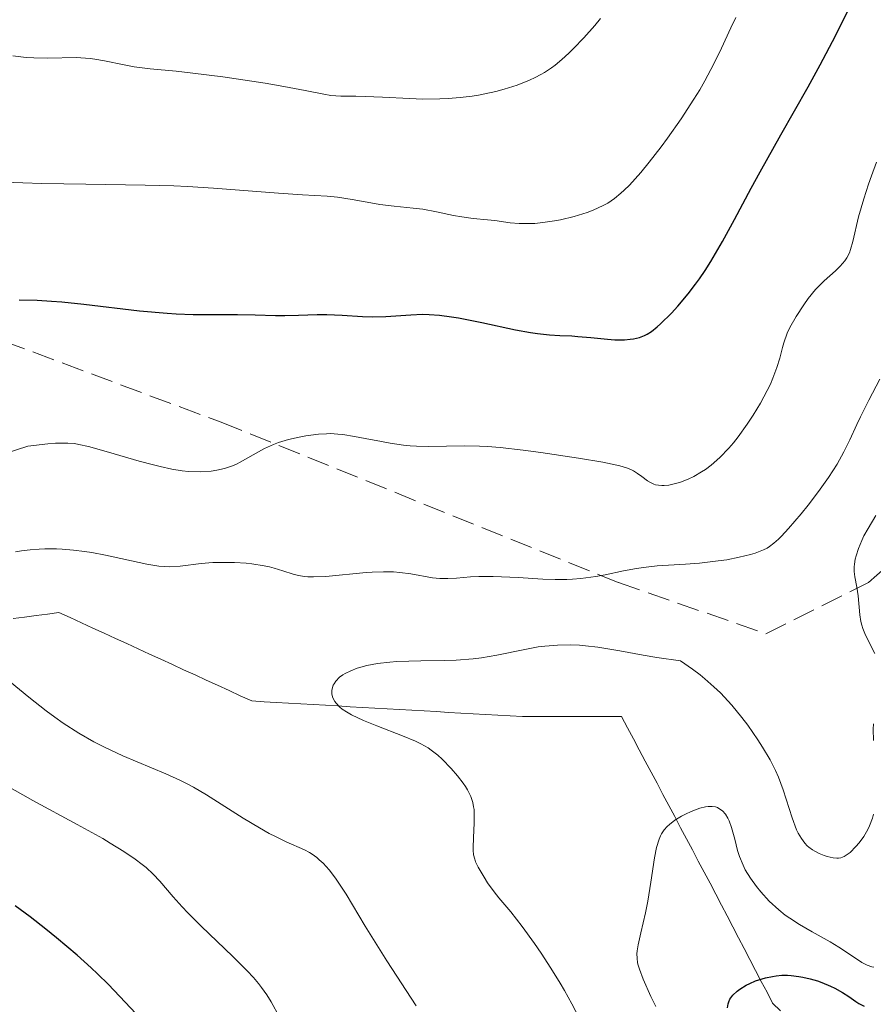
# Model space of a CAD drawing. Units: metres. Extents: x 668339 to 671798, y 4751316 to 4753713.
# Drawn here: x 669355 to 669421, y 4752176 to 4752253 of the extents above; entities that cross this region are included whole.
import ezdxf

# ---------------------------------------------------------------- set-up
doc = ezdxf.new("R2010")
doc.units = ezdxf.units.M
doc.header["$MEASUREMENT"] = 0
doc.linetypes.add('DGN Style 3', pattern=[2.435891, 1.739922, -0.695969])
for name, color, linetype, lineweight in [('Barranco lineal', 142, 'DGN Style 3', 13), ('Curva de nivel directora', 30, 'Continuous', 30), ('Curva de nivel intermedia', 30, 'Continuous', 0), ('Senda', 7, 'DGN Style 3', 0)]:
    doc.layers.add(name, color=color, linetype=linetype, lineweight=lineweight)

msp = doc.modelspace()

# ---------------------------------------------------------------- linework, layer by layer
at = {"layer": 'Barranco lineal', "color": 142, "linetype": 'DGN Style 3', "lineweight": 13}
for points in [[(669354.21, 4752206.57, 913.96), (669355.1, 4752206.69, 913.94), (669356, 4752206.81, 913.81), (669356.89, 4752206.93, 913.48), (669357.78, 4752207.05, 913.12), (669358.67, 4752206.65, 912.9), (669359.55, 4752206.24, 912.62), (669360.44, 4752205.84, 912.38), (669361.32, 4752205.43, 912.2), (669362.2, 4752205.02, 912.14), (669363.09, 4752204.62, 912.07), (669363.97, 4752204.21, 911.96), (669364.86, 4752203.8, 911.88), (669365.74, 4752203.4, 911.71)], [(669365.74, 4752203.4, 911.71), (669366.63, 4752202.99, 911.54), (669367.51, 4752202.58, 911.31), (669368.4, 4752202.18, 911.06), (669369.28, 4752201.77, 910.99), (669370.16, 4752201.37, 910.87), (669371.05, 4752200.96, 910.83), (669371.93, 4752200.55, 910.75), (669372.82, 4752200.15, 910.7), (669373.78, 4752200.09, 910.64), (669374.74, 4752200.04, 910.56), (669375.7, 4752199.98, 910.51), (669376.66, 4752199.93, 910.46), (669377.62, 4752199.87, 910.3), (669378.58, 4752199.81, 910.16), (669379.54, 4752199.76, 909.92), (669380.5, 4752199.7, 909.77), (669381.46, 4752199.65, 909.59), (669382.42, 4752199.59, 909.43), (669383.38, 4752199.54, 909.29), (669384.34, 4752199.48, 909.15), (669385.3, 4752199.43, 909.1), (669386.26, 4752199.37, 908.99), (669387.22, 4752199.32, 908.92), (669388.18, 4752199.26, 908.83), (669389.14, 4752199.21, 908.69), (669390.1, 4752199.15, 908.7), (669391.06, 4752199.09, 908.76), (669392.02, 4752199.04, 908.71), (669392.99, 4752198.98, 908.58), (669393.95, 4752198.93, 908.47), (669394.91, 4752198.93, 908.39), (669395.88, 4752198.93, 908.31), (669396.84, 4752198.93, 908.23), (669397.81, 4752198.93, 908.14), (669398.77, 4752198.93, 908.04), (669399.74, 4752198.93, 907.95), (669400.7, 4752198.93, 907.68), (669401.67, 4752198.93, 907.27), (669402.13, 4752198.06, 907.01), (669402.59, 4752197.19, 906.85), (669403.05, 4752196.33, 906.59), (669403.51, 4752195.46, 906.16), (669403.97, 4752194.59, 905.75), (669404.43, 4752193.73, 905.44), (669404.89, 4752192.86, 905.4), (669405.35, 4752191.99, 905.27), (669405.81, 4752191.13, 904.87), (669406.27, 4752190.26, 904.44), (669406.73, 4752189.39, 904.02), (669407.19, 4752188.53, 903.65), (669407.65, 4752187.66, 903.43), (669408.11, 4752186.79, 903.3), (669408.57, 4752185.93, 903.12), (669409.02, 4752185.08, 902.91), (669409.46, 4752184.23, 902.53), (669409.9, 4752183.38, 902.15), (669410.35, 4752182.53, 901.63), (669410.79, 4752181.68, 901.19), (669411.23, 4752180.83, 900.9), (669411.68, 4752179.98, 900.69), (669412.12, 4752179.13, 900.16), (669412.56, 4752178.28, 899.49), (669413.01, 4752177.43, 898.97), (669413.45, 4752176.58, 898.67), (669414.05, 4752175.99, 898.4)]]:
    msp.add_polyline3d(points, dxfattribs=at)
at = {"layer": 'Curva de nivel directora', "color": 30, "linetype": 'Continuous', "lineweight": 30, "flags": 128}
for points, elevation in [([(669401.14, 4752228.32), (669401.9, 4752228.32), (669402.33, 4752228.36), (669402.59, 4752228.4), (669403.06, 4752228.51), (669403.46, 4752228.65), (669403.67, 4752228.75), (669404.01, 4752228.98), (669404.44, 4752229.33), (669404.7, 4752229.56), (669405.55, 4752230.4), (669406.05, 4752230.94), (669406.87, 4752231.91), (669407.44, 4752232.66), (669407.74, 4752233.07), (669408.18, 4752233.73), (669408.63, 4752234.44), (669409.54, 4752236), (669410.47, 4752237.71), (669411.78, 4752240.15), (669412.47, 4752241.42), (669414.09, 4752244.32), (669416.22, 4752248.05), (669417.16, 4752249.76), (669418.35, 4752252.02), (669419.6, 4752254.54)], 925), ([(669354.69, 4752231.43), (669356.1, 4752231.41), (669357.2, 4752231.34), (669358, 4752231.28), (669359.74, 4752231.1), (669364.07, 4752230.59), (669366.23, 4752230.39), (669366.93, 4752230.35), (669368.26, 4752230.3), (669371.72, 4752230.29), (669373.1, 4752230.26), (669374.67, 4752230.21), (669375.4, 4752230.21), (669376.48, 4752230.25), (669377.93, 4752230.3), (669378.69, 4752230.3), (669379.87, 4752230.24), (669381.46, 4752230.14), (669382.22, 4752230.11), (669383.27, 4752230.14), (669385.24, 4752230.28), (669386.15, 4752230.31), (669386.65, 4752230.3), (669387.46, 4752230.24), (669388.41, 4752230.12), (669388.95, 4752230.03), (669390.78, 4752229.66), (669393.39, 4752229.1), (669394.57, 4752228.88), (669395.1, 4752228.8), (669396.04, 4752228.7), (669396.84, 4752228.65), (669397.8, 4752228.62), (669398.26, 4752228.59), (669399.27, 4752228.5), (669400.56, 4752228.36), (669401.14, 4752228.32)], 925), ([(669363.78, 4752175.78), (669362.94, 4752176.65), (669361.64, 4752178.04), (669360.8, 4752178.87), (669360.31, 4752179.33), (669359.21, 4752180.31), (669357.59, 4752181.68), (669356.76, 4752182.35), (669355.53, 4752183.31), (669354.37, 4752184.17)], 925), ([(669409.92, 4752176.22), (669409.97, 4752176.53), (669410.02, 4752176.68), (669410.12, 4752176.89), (669410.34, 4752177.21), (669410.68, 4752177.52), (669410.9, 4752177.68), (669411.38, 4752177.97), (669411.66, 4752178.11), (669412.12, 4752178.31), (669412.62, 4752178.48), (669412.89, 4752178.56), (669413.44, 4752178.67), (669413.73, 4752178.71), (669414.16, 4752178.75), (669414.61, 4752178.75), (669414.9, 4752178.74), (669415.5, 4752178.66), (669415.8, 4752178.61), (669416.38, 4752178.48), (669416.94, 4752178.31), (669417.29, 4752178.19), (669417.96, 4752177.91), (669418.29, 4752177.75), (669418.89, 4752177.42), (669419.39, 4752177.1), (669419.95, 4752176.72), (669420.18, 4752176.56), (669420.6, 4752176.34)], 900)]:
    msp.add_lwpolyline(points, dxfattribs=dict(at, elevation=elevation))
at = {"layer": 'Curva de nivel intermedia', "color": 30, "linetype": 'Continuous', "lineweight": 0, "flags": 128}
for points, elevation in [([(669352.12, 4752240.66), (669354.97, 4752240.56), (669356.45, 4752240.51), (669359.89, 4752240.45), (669364.52, 4752240.38), (669366.74, 4752240.32), (669367.81, 4752240.27), (669369.85, 4752240.14), (669374.92, 4752239.75), (669376.78, 4752239.63), (669378.7, 4752239.52), (669379.52, 4752239.44), (669380.66, 4752239.27), (669382.1, 4752239), (669382.82, 4752238.88), (669383.93, 4752238.75), (669385.42, 4752238.6), (669386.16, 4752238.5), (669387.22, 4752238.31), (669388.57, 4752238.02), (669389.2, 4752237.9), (669390.09, 4752237.79), (669391.22, 4752237.68), (669391.79, 4752237.62), (669392.98, 4752237.45), (669393.67, 4752237.39), (669394.45, 4752237.38), (669394.89, 4752237.4), (669395.52, 4752237.47), (669396.43, 4752237.6), (669396.9, 4752237.69), (669397.96, 4752237.95), (669398.98, 4752238.26), (669399.46, 4752238.44), (669400.23, 4752238.79), (669400.59, 4752238.99), (669401.11, 4752239.33), (669401.62, 4752239.75), (669401.88, 4752239.99), (669402.29, 4752240.38), (669403.17, 4752241.36), (669403.82, 4752242.17), (669404.76, 4752243.38), (669405.24, 4752244.04), (669406.31, 4752245.56), (669407.31, 4752247.09), (669407.76, 4752247.82), (669408.16, 4752248.52), (669408.86, 4752249.84), (669409.46, 4752251.07), (669410.2, 4752252.66), (669410.58, 4752253.46)], 930), ([(669378.45, 4752247.47), (669379, 4752247.38), (669379.78, 4752247.33), (669380.94, 4752247.32), (669381.67, 4752247.31), (669383.03, 4752247.24), (669385.12, 4752247.13), (669386.17, 4752247.1), (669387.49, 4752247.11), (669388.13, 4752247.14), (669389.07, 4752247.21), (669390.02, 4752247.33), (669390.51, 4752247.41), (669391.85, 4752247.69), (669392.52, 4752247.86), (669393.53, 4752248.18), (669394.49, 4752248.56), (669394.94, 4752248.77), (669395.38, 4752249.01), (669395.66, 4752249.17), (669396.21, 4752249.54), (669396.48, 4752249.74), (669397.01, 4752250.18), (669397.56, 4752250.68), (669397.93, 4752251.04), (669398.72, 4752251.88), (669399.58, 4752252.84), (669400.03, 4752253.37)], 935), ([(669354.2, 4752250.46), (669355.22, 4752250.35), (669355.82, 4752250.32), (669356.91, 4752250.3), (669359.13, 4752250.33), (669359.85, 4752250.3), (669360.22, 4752250.27), (669360.58, 4752250.22), (669361.33, 4752250.09), (669362.87, 4752249.77), (669363.66, 4752249.62), (669364.9, 4752249.46), (669366.93, 4752249.27), (669368.23, 4752249.13), (669370.58, 4752248.83), (669373.88, 4752248.34), (669375.33, 4752248.09), (669376.98, 4752247.77), (669378.45, 4752247.47)], 935), ([(669402.92, 4752217.9), (669403.24, 4752217.66), (669403.68, 4752217.33), (669403.92, 4752217.18), (669404.18, 4752217.06), (669404.32, 4752217.02), (669404.55, 4752216.97), (669404.8, 4752216.95), (669404.98, 4752216.95), (669405.36, 4752216.99), (669405.98, 4752217.13), (669406.26, 4752217.22), (669406.86, 4752217.45), (669407.31, 4752217.67), (669407.91, 4752218.01), (669408.21, 4752218.21), (669408.66, 4752218.55), (669409.34, 4752219.14), (669410.04, 4752219.87), (669410.39, 4752220.28), (669410.75, 4752220.74), (669411.47, 4752221.74), (669411.93, 4752222.44), (669412.5, 4752223.39), (669412.76, 4752223.86), (669413.27, 4752224.86), (669413.47, 4752225.32), (669413.78, 4752226.15), (669414, 4752226.89), (669414.22, 4752227.72), (669414.32, 4752228.09), (669414.58, 4752228.83), (669414.79, 4752229.28), (669415.28, 4752230.14), (669415.87, 4752231.06), (669416.21, 4752231.54), (669416.8, 4752232.24), (669417.46, 4752232.91), (669418.34, 4752233.71), (669418.71, 4752234.06), (669419.09, 4752234.48), (669419.24, 4752234.71), (669419.44, 4752235.11), (669419.52, 4752235.36), (669419.7, 4752235.98), (669420.15, 4752237.9), (669420.55, 4752239.32), (669420.92, 4752240.47), (669421.15, 4752241.12), (669421.55, 4752242.17)], 920), ([(669376.95, 4752209.85), (669377.21, 4752209.83), (669377.64, 4752209.82), (669378.6, 4752209.86), (669381.74, 4752210.16), (669382.21, 4752210.19), (669383.09, 4752210.22), (669383.88, 4752210.21), (669384.36, 4752210.18), (669385.23, 4752210.07), (669386.92, 4752209.76), (669387.49, 4752209.7), (669387.79, 4752209.69), (669388.11, 4752209.69), (669388.8, 4752209.74), (669389.89, 4752209.82), (669390.53, 4752209.85), (669391.64, 4752209.86), (669393.61, 4752209.77), (669395.52, 4752209.66), (669396.48, 4752209.63), (669397.4, 4752209.63), (669397.84, 4752209.65), (669398.48, 4752209.7), (669399.66, 4752209.86), (669400.4, 4752210), (669401.81, 4752210.29), (669402.84, 4752210.49), (669403.37, 4752210.56), (669404.45, 4752210.68), (669406.64, 4752210.82), (669407.74, 4752210.91), (669409.19, 4752211.07), (669409.88, 4752211.17), (669410.85, 4752211.36), (669411.71, 4752211.57), (669412.09, 4752211.68), (669412.74, 4752211.93), (669413.02, 4752212.08), (669413.2, 4752212.19), (669413.55, 4752212.45), (669413.9, 4752212.76), (669414.14, 4752213), (669414.68, 4752213.59), (669415.67, 4752214.75), (669416.21, 4752215.42), (669417.03, 4752216.48), (669417.8, 4752217.57), (669418.15, 4752218.1), (669418.47, 4752218.61), (669419.01, 4752219.59), (669419.47, 4752220.52), (669420.02, 4752221.71), (669420.3, 4752222.3), (669420.96, 4752223.6), (669421.81, 4752225.26)], 915), ([(669353.51, 4752219.43), (669355.36, 4752220.02), (669356.92, 4752220.2), (669357.52, 4752220.25), (669358.18, 4752220.27), (669358.47, 4752220.26), (669359.01, 4752220.22), (669359.35, 4752220.16), (669360.09, 4752219.99), (669361.65, 4752219.56), (669364.04, 4752218.86), (669365.16, 4752218.56), (669365.67, 4752218.43), (669366.58, 4752218.24), (669367.39, 4752218.11), (669367.88, 4752218.06), (669368.79, 4752218.03), (669369.66, 4752218.08), (669370.09, 4752218.15), (669370.71, 4752218.29), (669371.33, 4752218.49), (669371.63, 4752218.62), (669371.93, 4752218.77), (669372.53, 4752219.11), (669373.36, 4752219.59), (669373.81, 4752219.83), (669374.52, 4752220.16), (669374.9, 4752220.31), (669375.7, 4752220.55), (669376.52, 4752220.73), (669377.05, 4752220.82), (669378.03, 4752220.95), (669378.66, 4752220.99), (669378.96, 4752221), (669379.53, 4752220.97), (669379.93, 4752220.93), (669380.84, 4752220.78), (669381.68, 4752220.62), (669382.95, 4752220.38), (669383.63, 4752220.26), (669384.66, 4752220.11), (669385.17, 4752220.06), (669385.67, 4752220.02), (669386.64, 4752219.99), (669389.38, 4752220.04), (669390.58, 4752220.02), (669391.2, 4752219.99), (669392.21, 4752219.91), (669393.98, 4752219.72), (669395.38, 4752219.54), (669398.32, 4752219.1), (669400.21, 4752218.77), (669401.52, 4752218.48), (669402.12, 4752218.31), (669402.43, 4752218.18), (669402.61, 4752218.09), (669402.92, 4752217.9)], 920), ([(669421.42, 4752203.85), (669420.7, 4752205.28), (669420.49, 4752205.8), (669420.4, 4752206.07), (669420.34, 4752206.34), (669420.24, 4752206.86), (669420.11, 4752208.35), (669420.01, 4752209.02), (669419.87, 4752209.84), (669419.82, 4752210.24), (669419.82, 4752210.62), (669419.84, 4752210.81), (669419.89, 4752211.21), (669419.96, 4752211.47), (669420.14, 4752212.04), (669420.4, 4752212.67), (669420.57, 4752213.02), (669420.89, 4752213.6), (669421.51, 4752214.62)], 910), ([(669354.4, 4752211.78), (669354.86, 4752211.85), (669355.55, 4752211.94), (669356.24, 4752211.99), (669356.69, 4752212.01), (669357.6, 4752212.01), (669358.05, 4752211.98), (669358.93, 4752211.91), (669359.79, 4752211.8), (669360.35, 4752211.72), (669361.43, 4752211.52), (669364.64, 4752210.81), (669365.57, 4752210.67), (669366, 4752210.63), (669366.43, 4752210.62), (669367.24, 4752210.66), (669368.88, 4752210.86), (669369.78, 4752210.94), (669370.78, 4752210.96), (669371.47, 4752210.95), (669372.39, 4752210.89), (669372.84, 4752210.84), (669373.78, 4752210.7), (669374.2, 4752210.62), (669374.57, 4752210.52), (669375.24, 4752210.3), (669376.05, 4752210.03), (669376.47, 4752209.93), (669376.95, 4752209.85)], 915), ([(669390.08, 4752188.71), (669390.11, 4752189.48), (669390.17, 4752190.64), (669390.18, 4752191.21), (669390.16, 4752191.68), (669390.13, 4752191.9), (669390.06, 4752192.23), (669389.91, 4752192.71), (669389.66, 4752193.21), (669389.5, 4752193.48), (669389.32, 4752193.75), (669388.88, 4752194.32), (669388.38, 4752194.89), (669387.67, 4752195.6), (669387.33, 4752195.92), (669386.82, 4752196.32), (669386.57, 4752196.49), (669386.02, 4752196.81), (669385.6, 4752197.01), (669384.58, 4752197.44), (669382.57, 4752198.2), (669381.53, 4752198.63), (669380.6, 4752199.07), (669380.21, 4752199.3), (669379.88, 4752199.52), (669379.7, 4752199.67), (669379.41, 4752199.97), (669379.31, 4752200.11), (669379.16, 4752200.4), (669379.08, 4752200.68), (669379.07, 4752200.86), (669379.08, 4752200.97), (669379.12, 4752201.19), (669379.18, 4752201.37), (669379.24, 4752201.48), (669379.38, 4752201.7), (669379.67, 4752202), (669379.92, 4752202.18), (669380.1, 4752202.29), (669380.54, 4752202.51), (669381.04, 4752202.7), (669381.33, 4752202.79), (669381.8, 4752202.92), (669382.62, 4752203.07), (669383.59, 4752203.18), (669384.13, 4752203.22), (669386.01, 4752203.28), (669387.83, 4752203.31), (669388.76, 4752203.34), (669390.1, 4752203.44), (669390.73, 4752203.52), (669391.93, 4752203.71), (669394.13, 4752204.17), (669395.16, 4752204.36), (669395.67, 4752204.42), (669396.68, 4752204.51), (669397.7, 4752204.52), (669398.39, 4752204.49), (669398.86, 4752204.46), (669399.81, 4752204.35), (669401.54, 4752204.05), (669403.36, 4752203.72), (669404.42, 4752203.54), (669406.25, 4752203.28), (669407.2, 4752202.64), (669407.79, 4752202.19), (669408.16, 4752201.88), (669408.87, 4752201.26), (669409.37, 4752200.78), (669410.27, 4752199.81), (669411.05, 4752198.86), (669411.52, 4752198.25), (669412.3, 4752197.12), (669412.67, 4752196.55), (669413.25, 4752195.56), (669413.68, 4752194.72), (669413.9, 4752194.2), (669414.26, 4752193.22), (669414.97, 4752191.03), (669415.32, 4752190.11), (669415.44, 4752189.85), (669415.69, 4752189.41), (669415.95, 4752189.05), (669416.14, 4752188.86), (669416.27, 4752188.74), (669416.56, 4752188.53), (669416.73, 4752188.43), (669417.09, 4752188.24), (669417.47, 4752188.09), (669417.71, 4752188.02), (669418.18, 4752187.92), (669418.45, 4752187.89), (669418.58, 4752187.89), (669418.76, 4752187.92), (669419.04, 4752188.03), (669419.18, 4752188.11), (669419.49, 4752188.34), (669419.95, 4752188.8), (669420.19, 4752189.09), (669420.55, 4752189.58), (669420.87, 4752190.12)], 910), ([(669385.64, 4752176.38), (669383.36, 4752179.88), (669381.68, 4752182.59), (669380.18, 4752185.07), (669379.61, 4752185.95), (669379.35, 4752186.33), (669378.85, 4752186.98), (669378.39, 4752187.49), (669378.09, 4752187.77), (669377.9, 4752187.93), (669377.54, 4752188.2), (669377.34, 4752188.33), (669376.94, 4752188.54), (669375.52, 4752189.16), (669374.67, 4752189.57), (669374.19, 4752189.82), (669373.42, 4752190.25), (669372.15, 4752191.02), (669369.3, 4752192.82), (669368.27, 4752193.42), (669367.74, 4752193.7), (669367.21, 4752193.97), (669366.13, 4752194.47), (669362.78, 4752195.88), (669361.28, 4752196.57), (669360.52, 4752196.96), (669359.34, 4752197.63), (669358.11, 4752198.42), (669357.46, 4752198.88), (669356.8, 4752199.37), (669355.44, 4752200.45), (669352.79, 4752202.6)], 915), ([(669421.32, 4752197.06), (669421.3, 4752197.96), (669421.32, 4752198.37)], 910), ([(669374.99, 4752175.48), (669374.34, 4752176.67), (669374, 4752177.23), (669373.59, 4752177.8), (669373.36, 4752178.1), (669372.95, 4752178.58), (669372.47, 4752179.1), (669371.34, 4752180.23), (669368.89, 4752182.58), (669367.83, 4752183.63), (669367.39, 4752184.08), (669366.69, 4752184.86), (669365.66, 4752186.1), (669365.14, 4752186.64), (669364.58, 4752187.15), (669364.27, 4752187.4), (669363.74, 4752187.8), (669362.84, 4752188.42), (669361.79, 4752189.07), (669361.21, 4752189.41), (669359.21, 4752190.51), (669355.75, 4752192.38), (669353.58, 4752193.6)], 920), ([(669402.88, 4752180.09), (669402.87, 4752180.43), (669402.89, 4752180.65), (669402.96, 4752181.12), (669403.18, 4752182.07), (669403.54, 4752183.63), (669403.72, 4752184.54), (669403.95, 4752186.01), (669404.23, 4752187.91), (669404.39, 4752188.71), (669404.59, 4752189.36), (669404.7, 4752189.63), (669404.79, 4752189.79), (669404.99, 4752190.09), (669405.22, 4752190.36), (669405.4, 4752190.52), (669405.83, 4752190.84), (669406.35, 4752191.17), (669406.64, 4752191.32), (669407.09, 4752191.54), (669407.55, 4752191.72), (669407.78, 4752191.79), (669408.22, 4752191.89), (669408.42, 4752191.92), (669408.72, 4752191.92), (669408.98, 4752191.88), (669409.14, 4752191.83), (669409.42, 4752191.67), (669409.55, 4752191.57), (669409.77, 4752191.32), (669409.96, 4752191.01), (669410.06, 4752190.79), (669410.25, 4752190.29), (669410.49, 4752189.37), (669410.72, 4752188.48), (669410.86, 4752188.02), (669411.14, 4752187.33), (669411.31, 4752186.99), (669411.72, 4752186.32), (669412.19, 4752185.67), (669412.52, 4752185.27), (669413.19, 4752184.53), (669413.93, 4752183.85), (669414.43, 4752183.45), (669414.78, 4752183.2), (669415.55, 4752182.71), (669416.54, 4752182.14), (669417.94, 4752181.35), (669418.6, 4752180.95), (669419.45, 4752180.39), (669420.4, 4752179.76), (669420.82, 4752179.54), (669421.18, 4752179.41), (669421.35, 4752179.38)], 905), ([(669420.87, 4752190.12), (669421.01, 4752190.41), (669421.23, 4752191.01), (669421.32, 4752191.33)], 910), ([(669398.73, 4752174.72), (669397.79, 4752176.52), (669397.21, 4752177.57), (669396.88, 4752178.14), (669396.16, 4752179.31), (669395.39, 4752180.48), (669394.88, 4752181.24), (669393.92, 4752182.57), (669393.02, 4752183.71), (669392.09, 4752184.8), (669391.72, 4752185.27), (669391.22, 4752185.96), (669390.94, 4752186.4), (669390.49, 4752187.18), (669390.28, 4752187.61), (669390.21, 4752187.82), (669390.13, 4752188.14), (669390.08, 4752188.5), (669390.08, 4752188.71)], 910), ([(669404.33, 4752176.33), (669403.95, 4752177.11), (669403.34, 4752178.45), (669403.06, 4752179.22), (669402.97, 4752179.54), (669402.92, 4752179.73), (669402.88, 4752180.09)], 905)]:
    msp.add_lwpolyline(points, dxfattribs=dict(at, elevation=elevation))
at = {"layer": 'Senda', "color": 7, "linetype": 'DGN Style 3', "lineweight": 0}
msp.add_polyline3d([(669287.93, 4752254.89, 939.39), (669332.93, 4752235.89, 928.66), (669370.43, 4752221.89, 921.42), (669401.43, 4752209.39, 914.33), (669412.93, 4752205.39, 911.39), (669420.93, 4752209.39, 909.32), (669429.93, 4752217.39, 905.67), (669453.93, 4752240.89, 900)], dxfattribs=at)

doc.saveas('drawing.dxf')
